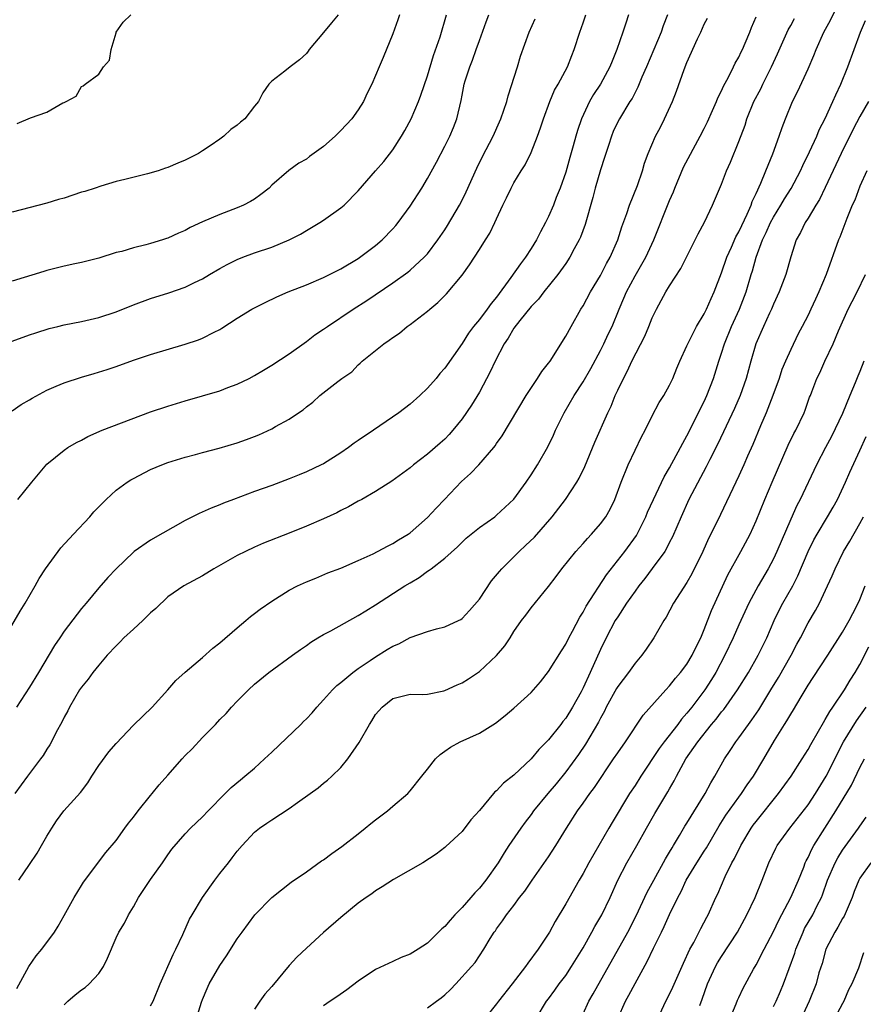
# Model space of a CAD drawing. Units: inches. Extents: x 2520000 to 2523000, y 1557000 to 1560000.
# Drawn here: x 2520624 to 2520721, y 1557153 to 1557266 of the extents above; entities that cross this region are included whole.
import ezdxf

# ---------------------------------------------------------------- set-up
doc = ezdxf.new("R2010")
doc.units = ezdxf.units.IN
doc.header["$MEASUREMENT"] = 0
doc.layers.add('LD25201557_2ft', color=104, linetype='Continuous')

msp = doc.modelspace()

# ---------------------------------------------------------------- linework, layer by layer
at = {"layer": 'LD25201557_2ft'}
for points, elevation in [([(2520639, 1557152.48), (2520639.29, 1557153), (2520640.09, 1557155), (2520641.6, 1557158.4), (2520641.91, 1557159), (2520642.73, 1557160.73), (2520643.5, 1557162.5), (2520643.78, 1557163), (2520644.99, 1557165), (2520646.43, 1557167), (2520647, 1557167.75), (2520647.99, 1557169), (2520648.44, 1557169.56), (2520649, 1557170.35), (2520649.57, 1557171), (2520651, 1557172.53), (2520651.57, 1557173), (2520652.43, 1557173.57), (2520653, 1557173.98), (2520655, 1557175.27), (2520655.99, 1557175.99), (2520657.45, 1557177), (2520658.35, 1557177.65), (2520659, 1557178.2), (2520659.45, 1557178.55), (2520659.95, 1557179), (2520661, 1557180.01), (2520661.78, 1557181), (2520663.09, 1557182.91), (2520664.29, 1557185), (2520664.58, 1557185.42), (2520665, 1557186.14), (2520665.75, 1557187), (2520667, 1557187.99), (2520669, 1557188.48), (2520670.45, 1557188.45), (2520671, 1557188.51), (2520672.88, 1557188.88), (2520673, 1557188.92), (2520674.43, 1557189.57), (2520675, 1557189.8), (2520675.74, 1557190.26), (2520677, 1557191.12), (2520679, 1557192.97), (2520679.93, 1557194.07), (2520680.56, 1557195), (2520681, 1557195.72), (2520681.87, 1557197), (2520682.36, 1557197.64), (2520683, 1557198.46), (2520685, 1557200.92), (2520685.9, 1557202.1), (2520686.55, 1557203), (2520688.17, 1557205), (2520689, 1557205.91), (2520689.5, 1557206.5), (2520689.97, 1557207), (2520691, 1557208.17), (2520691.62, 1557209), (2520692.13, 1557209.87), (2520692.66, 1557211), (2520693.38, 1557213), (2520694.21, 1557215), (2520695, 1557216.68), (2520695.76, 1557218.24), (2520696.17, 1557219), (2520697, 1557220.67), (2520697.81, 1557222.19), (2520698.34, 1557223), (2520699, 1557224.21), (2520699.37, 1557225), (2520699.83, 1557226.17), (2520700.19, 1557227), (2520701, 1557228.77), (2520701.09, 1557229), (2520702.11, 1557231), (2520703, 1557232.44), (2520703.27, 1557233), (2520703.79, 1557234.21), (2520704.15, 1557235), (2520705, 1557237.18), (2520705.62, 1557239), (2520706.15, 1557240.15), (2520706.66, 1557241.34), (2520707, 1557241.92), (2520707.33, 1557242.67), (2520707.97, 1557243.97), (2520708.41, 1557245), (2520708.55, 1557245.45), (2520709, 1557246.35), (2520709.55, 1557247.55), (2520710.14, 1557249), (2520710.95, 1557250.95), (2520711.68, 1557253), (2520712.01, 1557253.99), (2520712.39, 1557255), (2520713.22, 1557257), (2520713.81, 1557258.19), (2520715, 1557260.76), (2520715.68, 1557262.32), (2520715.94, 1557263), (2520716.84, 1557265), (2520717.6, 1557266.4), (2520718.85, 1557269)], 6514), ([(2520621, 1557193.1), (2520623.92, 1557198.08), (2520624.49, 1557199), (2520625.64, 1557201), (2520626.12, 1557201.88), (2520626.84, 1557203), (2520628.6, 1557205.4), (2520630.07, 1557207), (2520631.96, 1557209), (2520632.44, 1557209.56), (2520633, 1557210.16), (2520633.84, 1557211), (2520635, 1557212.06), (2520636.3, 1557213), (2520636.72, 1557213.28), (2520637, 1557213.43), (2520639, 1557214.45), (2520640.29, 1557215), (2520641, 1557215.27), (2520643, 1557215.88), (2520644.19, 1557216.19), (2520645, 1557216.42), (2520646.92, 1557216.92), (2520649, 1557217.53), (2520650.08, 1557217.92), (2520651, 1557218.27), (2520651.52, 1557218.48), (2520653, 1557219.18), (2520653.42, 1557219.42), (2520655, 1557220.27), (2520656.1, 1557221), (2520656.63, 1557221.37), (2520657, 1557221.7), (2520657.75, 1557222.25), (2520658.56, 1557223), (2520660.64, 1557224.64), (2520661.11, 1557225), (2520662.24, 1557225.76), (2520663, 1557226.56), (2520663.24, 1557226.76), (2520663.47, 1557227), (2520665.94, 1557229), (2520666.59, 1557229.41), (2520667, 1557229.73), (2520667.76, 1557230.24), (2520668.65, 1557231), (2520669, 1557231.23), (2520671, 1557232.76), (2520671.26, 1557233), (2520672.22, 1557233.78), (2520673.22, 1557234.78), (2520675, 1557236.91), (2520675.88, 1557238.12), (2520677, 1557239.89), (2520677.73, 1557241), (2520678.22, 1557241.78), (2520678.81, 1557243), (2520679, 1557243.44), (2520679.72, 1557245), (2520680.15, 1557245.85), (2520680.68, 1557247), (2520681, 1557247.59), (2520681.85, 1557249), (2520682.31, 1557249.69), (2520683, 1557251.11), (2520683.73, 1557253), (2520684.06, 1557253.94), (2520684.42, 1557255), (2520685.16, 1557257), (2520685.7, 1557258.3), (2520686.13, 1557259), (2520687.19, 1557261), (2520687.68, 1557262.32), (2520687.96, 1557263), (2520688.6, 1557265), (2520689, 1557266.1), (2520689.3, 1557267)], 6502), ([(2520623, 1557221.24), (2520624.03, 1557221.97), (2520625, 1557222.52), (2520625.3, 1557222.7), (2520627, 1557223.62), (2520628.08, 1557224.08), (2520629, 1557224.49), (2520631, 1557225.14), (2520632.46, 1557225.54), (2520633.98, 1557226.02), (2520635, 1557226.37), (2520637, 1557227.1), (2520639, 1557227.77), (2520643, 1557228.94), (2520644.54, 1557229.46), (2520645, 1557229.64), (2520646.34, 1557230.34), (2520647, 1557230.66), (2520647.22, 1557230.78), (2520649, 1557231.95), (2520650.71, 1557233), (2520651, 1557233.16), (2520652.22, 1557233.78), (2520653.57, 1557234.43), (2520654.89, 1557235), (2520657, 1557235.82), (2520659, 1557236.65), (2520661, 1557237.65), (2520663, 1557238.86), (2520665, 1557240.37), (2520665.75, 1557241), (2520667, 1557242.27), (2520667.35, 1557242.65), (2520667.62, 1557243), (2520669, 1557244.9), (2520670.34, 1557247), (2520671, 1557248.11), (2520672.03, 1557249.97), (2520673, 1557251.82), (2520673.59, 1557253), (2520674.01, 1557253.99), (2520674.41, 1557255), (2520674.89, 1557257.11), (2520675, 1557257.72), (2520675.26, 1557259), (2520675.37, 1557259.37), (2520675.9, 1557261), (2520676.22, 1557261.78), (2520676.63, 1557263), (2520677, 1557264.06), (2520677.79, 1557266.21), (2520678.09, 1557267)], 6498), ([(2520623, 1557229.3), (2520625, 1557230.04), (2520625.73, 1557230.27), (2520627.25, 1557230.75), (2520628.27, 1557231), (2520629, 1557231.17), (2520631, 1557231.58), (2520633, 1557232.04), (2520635, 1557232.67), (2520637, 1557233.48), (2520639, 1557234.23), (2520641.1, 1557234.9), (2520643, 1557235.54), (2520644.07, 1557236.07), (2520645, 1557236.51), (2520645.8, 1557237), (2520647, 1557237.7), (2520647.83, 1557238.17), (2520649, 1557238.73), (2520649.67, 1557239), (2520651, 1557239.49), (2520653, 1557240.17), (2520655, 1557241), (2520656.32, 1557241.68), (2520657, 1557242.1), (2520657.58, 1557242.42), (2520658.57, 1557243), (2520659, 1557243.27), (2520661, 1557244.69), (2520661.36, 1557245), (2520663, 1557246.66), (2520664.99, 1557248.99), (2520665.94, 1557250.07), (2520667, 1557251.42), (2520668, 1557253), (2520668.37, 1557253.63), (2520669.11, 1557255), (2520669.95, 1557257), (2520670.25, 1557257.75), (2520671, 1557259.97), (2520671.69, 1557262.31), (2520672.46, 1557264.46), (2520673.22, 1557267)], 6496), ([(2520667.77, 1557267), (2520667.58, 1557266.42), (2520667, 1557264.83), (2520665.9, 1557262.1), (2520665.41, 1557261), (2520665, 1557259.99), (2520664.56, 1557259), (2520664.03, 1557257.97), (2520663.61, 1557257), (2520663, 1557256.03), (2520662.24, 1557255), (2520661, 1557253.65), (2520660.66, 1557253.34), (2520660.32, 1557253), (2520659, 1557251.81), (2520657.37, 1557250.63), (2520657, 1557250.35), (2520656.13, 1557249.87), (2520654.96, 1557249.04), (2520653, 1557247.31), (2520652.71, 1557247), (2520651.74, 1557246.26), (2520651, 1557245.72), (2520650.56, 1557245.44), (2520649.72, 1557245), (2520649, 1557244.7), (2520647, 1557243.95), (2520645, 1557243.08), (2520643.57, 1557242.43), (2520643, 1557242.1), (2520642.23, 1557241.77), (2520641, 1557241.21), (2520640.84, 1557241.16), (2520640.37, 1557241), (2520639, 1557240.59), (2520638.44, 1557240.44), (2520637, 1557240.08), (2520635.67, 1557239.67), (2520635, 1557239.53), (2520633, 1557238.89), (2520631, 1557238.38), (2520630.22, 1557238.22), (2520629, 1557237.95), (2520627, 1557237.46), (2520626.64, 1557237.36), (2520623, 1557236.24)], 6494), ([(2520660.69, 1557267), (2520659.91, 1557266.09), (2520659, 1557264.97), (2520657.32, 1557263), (2520657.2, 1557262.8), (2520657, 1557262.54), (2520656.2, 1557261.8), (2520655.12, 1557261), (2520654.51, 1557260.51), (2520653, 1557259.36), (2520652.68, 1557259), (2520651.98, 1557258.02), (2520651.45, 1557257), (2520651, 1557256.45), (2520649.9, 1557255), (2520649.38, 1557254.62), (2520649, 1557254.25), (2520648.25, 1557253.75), (2520647.45, 1557253), (2520647, 1557252.65), (2520645.87, 1557251.87), (2520645, 1557251.29), (2520644.53, 1557251), (2520643, 1557250.21), (2520642.13, 1557249.87), (2520641, 1557249.37), (2520640.7, 1557249.3), (2520639.88, 1557249), (2520638.64, 1557248.64), (2520636, 1557248), (2520635, 1557247.74), (2520633.22, 1557247.22), (2520632.6, 1557247), (2520631.39, 1557246.61), (2520631, 1557246.51), (2520629, 1557245.84), (2520628.33, 1557245.67), (2520627, 1557245.24), (2520623, 1557244.19)], 6492), ([(2520698.77, 1557267), (2520698.27, 1557265.73), (2520698.01, 1557265), (2520696.33, 1557261), (2520695.8, 1557259.8), (2520695.34, 1557258.66), (2520695, 1557258.05), (2520694.65, 1557257.35), (2520694.41, 1557257), (2520693.19, 1557255), (2520693, 1557254.63), (2520692.48, 1557253.52), (2520692.28, 1557253), (2520691.92, 1557251.92), (2520691.61, 1557251), (2520691.48, 1557250.52), (2520691, 1557249.11), (2520690.4, 1557247), (2520690.11, 1557245.89), (2520689.22, 1557242.78), (2520688.68, 1557241.32), (2520688.53, 1557241), (2520687.97, 1557239.97), (2520687.46, 1557239), (2520687, 1557238.28), (2520686.09, 1557237), (2520684.46, 1557235), (2520683.84, 1557234.16), (2520683, 1557233.31), (2520681.67, 1557231.67), (2520681, 1557230.8), (2520680.35, 1557229.65), (2520679.88, 1557229), (2520678.82, 1557227), (2520678.25, 1557225.75), (2520677, 1557223.4), (2520676.09, 1557221.91), (2520675, 1557220.31), (2520673.94, 1557219), (2520673.5, 1557218.5), (2520673, 1557217.98), (2520672.48, 1557217.52), (2520671, 1557216.23), (2520669.38, 1557215), (2520669, 1557214.67), (2520666.89, 1557213.11), (2520665, 1557211.93), (2520663.4, 1557211), (2520663, 1557210.79), (2520661.87, 1557210.13), (2520661, 1557209.71), (2520660.54, 1557209.46), (2520659, 1557208.75), (2520657, 1557207.9), (2520655, 1557207.1), (2520652.05, 1557205.95), (2520651, 1557205.5), (2520649.95, 1557205), (2520649, 1557204.51), (2520646.32, 1557203), (2520645, 1557202.17), (2520642.82, 1557201), (2520641, 1557199.74), (2520639.6, 1557198.4), (2520639, 1557197.9), (2520638.1, 1557197), (2520637, 1557196.02), (2520635.91, 1557195), (2520635.47, 1557194.53), (2520635, 1557194.09), (2520633.99, 1557193), (2520633, 1557191.85), (2520632.32, 1557191), (2520631.77, 1557190.23), (2520631, 1557189.32), (2520630.78, 1557189), (2520629.61, 1557187), (2520629.42, 1557186.58), (2520629, 1557185.83), (2520628.74, 1557185.26), (2520628.09, 1557184.09), (2520627.54, 1557183), (2520627.35, 1557182.65), (2520627, 1557182.13), (2520626.58, 1557181.42), (2520626.28, 1557181), (2520624.76, 1557179), (2520623.29, 1557177)], 6506), ([(2520694.26, 1557267), (2520693.93, 1557266.07), (2520693.59, 1557265), (2520692.91, 1557263), (2520692.34, 1557261.66), (2520692.1, 1557261), (2520691, 1557259), (2520690.21, 1557257.79), (2520689.74, 1557257), (2520688.8, 1557255), (2520688.36, 1557253.64), (2520688.17, 1557253), (2520687.86, 1557251.86), (2520687.47, 1557250.53), (2520687, 1557248.84), (2520686.35, 1557247), (2520685.9, 1557245.9), (2520685.56, 1557245), (2520685, 1557243.72), (2520684.64, 1557243), (2520684.06, 1557241.94), (2520683.61, 1557241), (2520683, 1557240.01), (2520682.34, 1557239), (2520681.75, 1557238.25), (2520680.64, 1557236.64), (2520679, 1557234.4), (2520678.35, 1557233.65), (2520677.91, 1557233), (2520677, 1557231.8), (2520676.34, 1557231), (2520675.76, 1557230.24), (2520675, 1557229.04), (2520673, 1557226.17), (2520672.45, 1557225.55), (2520672.02, 1557225), (2520671, 1557223.85), (2520670.11, 1557223), (2520669, 1557222.03), (2520667.69, 1557221), (2520664.77, 1557219), (2520663, 1557217.8), (2520662.51, 1557217.49), (2520661.87, 1557217), (2520661, 1557216.39), (2520659, 1557215.13), (2520658.73, 1557215), (2520657, 1557214.18), (2520656.15, 1557213.85), (2520655, 1557213.37), (2520653, 1557212.62), (2520651, 1557211.91), (2520648.58, 1557211), (2520647.43, 1557210.57), (2520647, 1557210.37), (2520646.01, 1557209.99), (2520644.61, 1557209.39), (2520643, 1557208.57), (2520639, 1557206.31), (2520637.11, 1557205), (2520637, 1557204.91), (2520635.02, 1557203), (2520634.04, 1557201.96), (2520633, 1557200.77), (2520631.54, 1557199), (2520631, 1557198.38), (2520629, 1557195.76), (2520628.48, 1557195), (2520627.89, 1557194.11), (2520626.03, 1557191), (2520625, 1557189.32), (2520623.5, 1557187)], 6504), ([(2520623.51, 1557154.49), (2520624.91, 1557157), (2520625.77, 1557158.23), (2520626.4, 1557159), (2520627.88, 1557161), (2520628.31, 1557161.69), (2520629, 1557162.91), (2520630.14, 1557165), (2520631, 1557166.37), (2520631.23, 1557166.77), (2520633.81, 1557170.19), (2520635, 1557171.59), (2520636.02, 1557173), (2520636.42, 1557173.58), (2520637, 1557174.27), (2520637.56, 1557175), (2520639, 1557176.8), (2520639.18, 1557177), (2520639.98, 1557178.02), (2520641, 1557179.14), (2520642.63, 1557181), (2520643, 1557181.39), (2520643.81, 1557182.19), (2520645, 1557183.47), (2520646.51, 1557185), (2520647, 1557185.56), (2520647.73, 1557186.27), (2520648.36, 1557187), (2520649, 1557187.69), (2520650.3, 1557189), (2520651, 1557189.64), (2520652.65, 1557191), (2520655.4, 1557193), (2520656.33, 1557193.67), (2520657, 1557194.11), (2520657.51, 1557194.49), (2520658.32, 1557195), (2520659, 1557195.39), (2520659.83, 1557195.83), (2520663, 1557197.58), (2520663.89, 1557198.11), (2520665, 1557198.82), (2520668.39, 1557201), (2520669, 1557201.38), (2520670.03, 1557201.97), (2520671, 1557202.7), (2520671.19, 1557202.81), (2520671.42, 1557203), (2520673, 1557204.23), (2520674.48, 1557205.52), (2520675, 1557206.06), (2520675.49, 1557206.51), (2520677, 1557207.75), (2520678.78, 1557209), (2520679, 1557209.17), (2520681, 1557211.02), (2520682.41, 1557213), (2520683, 1557213.86), (2520683.71, 1557215), (2520684.9, 1557217.1), (2520685.57, 1557218.43), (2520685.82, 1557219), (2520686.81, 1557221), (2520687.97, 1557223), (2520689, 1557224.59), (2520689.88, 1557226.12), (2520691, 1557228.2), (2520691.41, 1557229), (2520691.91, 1557230.09), (2520692.36, 1557231), (2520693.16, 1557233), (2520693.72, 1557234.28), (2520694, 1557235), (2520695, 1557236.86), (2520695.8, 1557238.2), (2520696.24, 1557239), (2520697.16, 1557241), (2520699, 1557245.57), (2520699.44, 1557246.56), (2520699.6, 1557247), (2520700.6, 1557249.4), (2520702.55, 1557253), (2520703, 1557253.89), (2520703.36, 1557254.64), (2520703.97, 1557255.97), (2520704.42, 1557257), (2520704.58, 1557257.42), (2520705, 1557258.22), (2520705.23, 1557258.77), (2520705.8, 1557259.8), (2520706.38, 1557261), (2520706.58, 1557261.42), (2520707, 1557262.13), (2520707.27, 1557262.73), (2520707.41, 1557263), (2520707.75, 1557263.75), (2520708.27, 1557265), (2520708.46, 1557265.54), (2520709, 1557266.8)], 6510), ([(2520623.56, 1557254.44), (2520625.1, 1557255.1), (2520627, 1557255.76), (2520628.83, 1557256.83), (2520629, 1557256.89), (2520629.22, 1557257), (2520630.37, 1557257.63), (2520631, 1557258.72), (2520631.18, 1557258.82), (2520631.44, 1557259), (2520633, 1557260.14), (2520633.55, 1557261), (2520634.24, 1557261.76), (2520634.43, 1557263), (2520635, 1557264.92), (2520635.03, 1557265), (2520635.82, 1557266.18), (2520636.69, 1557267)], 6490), ([(2520623.66, 1557211), (2520625.26, 1557213), (2520627, 1557215.06), (2520629, 1557216.69), (2520629.44, 1557217), (2520630.42, 1557217.58), (2520631, 1557217.86), (2520631.72, 1557218.28), (2520633.39, 1557219), (2520639, 1557221.12), (2520641, 1557221.8), (2520643, 1557222.41), (2520647, 1557223.57), (2520647.93, 1557223.93), (2520649, 1557224.32), (2520650.38, 1557225), (2520651, 1557225.32), (2520652.04, 1557225.96), (2520653, 1557226.52), (2520655, 1557227.85), (2520657, 1557229.24), (2520657.99, 1557230.01), (2520659, 1557230.67), (2520659.43, 1557231), (2520662.42, 1557233), (2520664, 1557234), (2520667, 1557236.03), (2520668.74, 1557237.26), (2520669, 1557237.49), (2520670.64, 1557239), (2520671, 1557239.4), (2520672.22, 1557241), (2520673, 1557242.15), (2520673.33, 1557242.67), (2520674.69, 1557245), (2520675, 1557245.58), (2520675.46, 1557246.54), (2520676.7, 1557249.3), (2520677.37, 1557250.63), (2520678.6, 1557253), (2520679.35, 1557254.65), (2520679.49, 1557255), (2520680.16, 1557257), (2520680.34, 1557257.66), (2520681.43, 1557261), (2520681.77, 1557262.23), (2520682.75, 1557265), (2520683.44, 1557266.56)], 6500), ([(2520623.77, 1557167), (2520625, 1557168.81), (2520625.87, 1557170.13), (2520626.39, 1557171), (2520627, 1557172.07), (2520627.57, 1557173), (2520628.13, 1557173.87), (2520628.96, 1557175), (2520630.87, 1557177.13), (2520631.75, 1557178.25), (2520632.18, 1557179), (2520633, 1557180.24), (2520634.18, 1557181.82), (2520635, 1557182.81), (2520637, 1557184.92), (2520639.16, 1557187), (2520641, 1557189.01), (2520641.91, 1557190.09), (2520643, 1557191.04), (2520645, 1557192.74), (2520646.18, 1557193.82), (2520647, 1557194.43), (2520649, 1557196.17), (2520650, 1557197), (2520650.54, 1557197.46), (2520651, 1557197.8), (2520651.67, 1557198.33), (2520653, 1557199.25), (2520655, 1557200.5), (2520655.99, 1557201), (2520657, 1557201.49), (2520658.09, 1557201.91), (2520659.5, 1557202.5), (2520661, 1557203.07), (2520663, 1557203.93), (2520664.73, 1557204.73), (2520666.39, 1557205.61), (2520667, 1557205.89), (2520667.67, 1557206.33), (2520668.78, 1557207), (2520669, 1557207.15), (2520671, 1557208.9), (2520672.01, 1557209.99), (2520672.98, 1557211), (2520674.93, 1557213.07), (2520675.99, 1557214.01), (2520676.95, 1557215), (2520678.69, 1557217), (2520678.82, 1557217.18), (2520679, 1557217.46), (2520679.64, 1557218.36), (2520682.41, 1557223), (2520683.73, 1557225), (2520684.21, 1557225.79), (2520685, 1557226.76), (2520685.17, 1557227), (2520687, 1557229.86), (2520687.61, 1557231), (2520688.75, 1557233), (2520689, 1557233.38), (2520689.87, 1557235), (2520691, 1557236.88), (2520691.72, 1557238.28), (2520692.14, 1557239), (2520693, 1557241), (2520693.47, 1557242.53), (2520694.04, 1557244.04), (2520694.36, 1557245), (2520695.28, 1557247.28), (2520695.87, 1557249), (2520696.11, 1557249.89), (2520696.5, 1557251), (2520697.36, 1557253), (2520697.96, 1557254.04), (2520698.42, 1557255), (2520699.34, 1557257), (2520699.8, 1557258.2), (2520700.68, 1557260.68), (2520701, 1557261.49), (2520702.24, 1557264.24), (2520702.6, 1557265), (2520703, 1557265.94), (2520703.36, 1557266.64)], 6508), ([(2520629, 1557152.6), (2520629.42, 1557153), (2520630.27, 1557153.73), (2520631, 1557154.3), (2520631.42, 1557154.58), (2520631.9, 1557155), (2520633, 1557156.2), (2520633.54, 1557157), (2520634.01, 1557157.99), (2520635, 1557160.32), (2520635.33, 1557161), (2520635.96, 1557162.04), (2520636.44, 1557163), (2520637, 1557163.93), (2520637.61, 1557165), (2520639, 1557167.08), (2520640.38, 1557169), (2520641, 1557169.94), (2520641.44, 1557170.56), (2520643, 1557172.34), (2520643.6, 1557173), (2520645, 1557174.31), (2520645.64, 1557175), (2520647.63, 1557177), (2520648.3, 1557177.7), (2520649.39, 1557178.61), (2520649.9, 1557179), (2520651, 1557179.94), (2520652.18, 1557181), (2520652.59, 1557181.41), (2520653, 1557181.78), (2520656.35, 1557185), (2520656.67, 1557185.33), (2520657, 1557185.65), (2520657.66, 1557186.35), (2520658.21, 1557187), (2520659, 1557187.84), (2520660.04, 1557189), (2520660.51, 1557189.49), (2520661, 1557189.86), (2520662.36, 1557191), (2520663, 1557191.46), (2520664.38, 1557192.38), (2520665, 1557192.81), (2520666.35, 1557193.65), (2520667, 1557194.04), (2520667.69, 1557194.31), (2520669, 1557195.03), (2520671, 1557195.75), (2520672.06, 1557196.06), (2520673, 1557196.26), (2520674.59, 1557197), (2520674.86, 1557197.14), (2520675, 1557197.23), (2520675.85, 1557198.15), (2520677, 1557199.47), (2520678.42, 1557201.58), (2520679.32, 1557202.68), (2520679.6, 1557203), (2520681.6, 1557205), (2520682.34, 1557205.66), (2520683.36, 1557206.64), (2520685.41, 1557209), (2520686.97, 1557211), (2520688.29, 1557213), (2520688.55, 1557213.45), (2520689.2, 1557214.8), (2520690.37, 1557217.63), (2520691.86, 1557221), (2520692.23, 1557221.77), (2520692.72, 1557223), (2520693, 1557223.62), (2520693.65, 1557225), (2520694.13, 1557225.87), (2520694.64, 1557227), (2520696.12, 1557229.88), (2520696.61, 1557231), (2520697, 1557231.98), (2520697.5, 1557233), (2520698.01, 1557233.99), (2520698.58, 1557235), (2520699, 1557235.7), (2520700.31, 1557237.69), (2520702.31, 1557241.69), (2520703.05, 1557243.05), (2520703.97, 1557245), (2520705, 1557247.46), (2520705.56, 1557249), (2520706.02, 1557249.98), (2520707, 1557252.36), (2520707.72, 1557254.28), (2520707.94, 1557255), (2520708.75, 1557257), (2520709.53, 1557258.47), (2520709.77, 1557259), (2520710.77, 1557261), (2520711.49, 1557262.51), (2520712.71, 1557265.29), (2520713, 1557265.78), (2520713.42, 1557266.58)], 6512), ([(2520644.31, 1557151), (2520644.88, 1557152.88), (2520645, 1557153.2), (2520645.53, 1557154.47), (2520645.77, 1557155), (2520647, 1557157.15), (2520647.77, 1557158.23), (2520649, 1557160.21), (2520649.56, 1557161), (2520651.05, 1557163), (2520653, 1557165.01), (2520655.24, 1557166.75), (2520657, 1557167.96), (2520658.77, 1557169.23), (2520659, 1557169.36), (2520659.93, 1557170.08), (2520661.12, 1557170.88), (2520663, 1557172.35), (2520663.81, 1557173), (2520664.46, 1557173.54), (2520665, 1557173.97), (2520666.38, 1557175), (2520667, 1557175.56), (2520668.72, 1557177), (2520669, 1557177.32), (2520670.37, 1557179), (2520671, 1557179.82), (2520671.94, 1557181), (2520672.49, 1557181.51), (2520673, 1557181.9), (2520673.65, 1557182.35), (2520674.79, 1557183), (2520677, 1557183.97), (2520678.86, 1557185.14), (2520679.98, 1557186.02), (2520681, 1557186.87), (2520683, 1557188.7), (2520683.27, 1557189), (2520684.08, 1557189.92), (2520685, 1557191.11), (2520686.49, 1557193.52), (2520687, 1557194.28), (2520687.35, 1557195), (2520687.76, 1557195.76), (2520688.61, 1557197.39), (2520689, 1557197.99), (2520689.35, 1557198.65), (2520691.71, 1557202.29), (2520693.81, 1557205), (2520695.17, 1557206.83), (2520696.25, 1557209), (2520696.46, 1557209.54), (2520697.12, 1557211), (2520698.38, 1557213.62), (2520699, 1557214.64), (2520700.27, 1557217), (2520700.51, 1557217.49), (2520701, 1557218.34), (2520703, 1557222.31), (2520703.32, 1557223), (2520704.07, 1557225), (2520704.68, 1557227), (2520705, 1557227.92), (2520705.35, 1557229), (2520706.17, 1557231), (2520707.08, 1557233), (2520707.84, 1557235), (2520708.44, 1557237), (2520708.58, 1557237.42), (2520709, 1557239), (2520709.74, 1557241), (2520710.16, 1557241.84), (2520710.66, 1557243), (2520711, 1557243.63), (2520711.86, 1557245), (2520712.27, 1557245.73), (2520713.04, 1557246.96), (2520714.13, 1557249), (2520714.4, 1557249.6), (2520715.17, 1557251.17), (2520716.01, 1557253), (2520716.29, 1557253.71), (2520717, 1557255.05), (2520717.88, 1557257), (2520718.21, 1557257.78), (2520718.78, 1557259), (2520719.61, 1557261), (2520721.07, 1557265), (2520721.64, 1557266.36)], 6516), ([(2520721.98, 1557257), (2520721, 1557255.25), (2520720.21, 1557253.79), (2520718.83, 1557251), (2520717, 1557247.04), (2520716.32, 1557245.68), (2520715.9, 1557245), (2520715, 1557243.5), (2520714.67, 1557243), (2520714.13, 1557241.87), (2520713.64, 1557241), (2520713, 1557239.06), (2520712.42, 1557237), (2520711.66, 1557235), (2520711, 1557233.59), (2520710.76, 1557233), (2520710.53, 1557232.53), (2520709.84, 1557231), (2520708.96, 1557229), (2520708.39, 1557227), (2520707.86, 1557225), (2520707.15, 1557223), (2520706.49, 1557221.51), (2520704.56, 1557217.44), (2520703.63, 1557215.63), (2520703.21, 1557214.79), (2520701.24, 1557211), (2520700.32, 1557209), (2520699.32, 1557206.68), (2520699, 1557206.07), (2520698.65, 1557205.35), (2520698.44, 1557205), (2520697, 1557203.02), (2520696.14, 1557201.86), (2520695.43, 1557201), (2520695, 1557200.4), (2520694.03, 1557199), (2520693, 1557197.45), (2520692.72, 1557197), (2520691.65, 1557195), (2520691, 1557193.67), (2520689.82, 1557191), (2520689, 1557189.22), (2520688.76, 1557188.76), (2520687.78, 1557187), (2520687, 1557185.73), (2520686.67, 1557185.33), (2520686.43, 1557185), (2520685, 1557183.22), (2520683.89, 1557182.11), (2520683, 1557181.02), (2520681, 1557179.12), (2520679.8, 1557178.2), (2520679, 1557177.33), (2520678.81, 1557177.19), (2520678.63, 1557177), (2520677, 1557175.05), (2520676.03, 1557173.97), (2520675, 1557172.63), (2520673.12, 1557170.88), (2520673, 1557170.76), (2520672.01, 1557169.99), (2520670.46, 1557169), (2520667.08, 1557167.08), (2520665.78, 1557166.22), (2520665, 1557165.76), (2520664.57, 1557165.43), (2520663.92, 1557165), (2520663, 1557164.32), (2520661, 1557162.68), (2520659, 1557160.95), (2520657, 1557159.13), (2520655.9, 1557158.1), (2520655, 1557157.14), (2520653, 1557154.71), (2520652.19, 1557153.81), (2520651.62, 1557153), (2520651, 1557152.08)], 6518), ([(2520721.81, 1557249), (2520721, 1557247.22), (2520720.4, 1557245.6), (2520720.12, 1557245), (2520719.47, 1557243.47), (2520718.67, 1557241.33), (2520718.51, 1557241), (2520717.1, 1557237), (2520716.27, 1557235), (2520715.85, 1557234.15), (2520715.33, 1557233), (2520715, 1557232.32), (2520714.34, 1557231), (2520713.87, 1557230.13), (2520713, 1557228.35), (2520712.4, 1557227), (2520711.99, 1557226.01), (2520711.66, 1557225), (2520710.95, 1557223), (2520710.15, 1557221), (2520709.5, 1557219.5), (2520708.63, 1557217.37), (2520708.02, 1557216.02), (2520707.58, 1557215), (2520707, 1557213.74), (2520704.52, 1557208.52), (2520703.51, 1557206.49), (2520702.83, 1557205), (2520701.58, 1557202.42), (2520701, 1557201.42), (2520700.21, 1557200.21), (2520699.46, 1557199), (2520698.6, 1557197.4), (2520698.34, 1557197), (2520697.17, 1557195), (2520696.3, 1557193.7), (2520695.8, 1557193), (2520695, 1557192.08), (2520694.24, 1557191), (2520693, 1557189.38), (2520692.86, 1557189.14), (2520691.68, 1557187), (2520691.46, 1557186.54), (2520691, 1557185.73), (2520690.76, 1557185.24), (2520689.29, 1557182.71), (2520688.48, 1557181.52), (2520687, 1557179.51), (2520685.88, 1557178.12), (2520684.92, 1557177), (2520683.28, 1557175), (2520683, 1557174.6), (2520682.3, 1557173.7), (2520681.79, 1557173), (2520680.42, 1557171), (2520679.86, 1557170.14), (2520679.16, 1557169), (2520677.77, 1557167), (2520677, 1557166.07), (2520676.46, 1557165.54), (2520676.02, 1557165), (2520675, 1557163.84), (2520674.15, 1557163), (2520673.61, 1557162.39), (2520673, 1557161.62), (2520672.65, 1557161.35), (2520671, 1557159.7), (2520669.93, 1557159), (2520669, 1557158.44), (2520667.96, 1557158.04), (2520667, 1557157.61), (2520665, 1557156.66), (2520663, 1557155.32), (2520661.68, 1557154.32), (2520660.51, 1557153.49), (2520659.76, 1557153), (2520659, 1557152.47)], 6520), ([(2520671, 1557152.22), (2520672.05, 1557153), (2520672.6, 1557153.4), (2520673, 1557153.73), (2520673.65, 1557154.35), (2520674.27, 1557155), (2520676.08, 1557157), (2520676.51, 1557157.49), (2520677, 1557158.25), (2520677.51, 1557159), (2520678.27, 1557160.27), (2520678.73, 1557161), (2520678.85, 1557161.15), (2520679, 1557161.38), (2520679.69, 1557162.31), (2520680.15, 1557163), (2520681, 1557164.08), (2520681.66, 1557165), (2520682.26, 1557165.74), (2520683.11, 1557167), (2520685, 1557169.7), (2520685.86, 1557171), (2520687.08, 1557173), (2520688.33, 1557175), (2520689, 1557175.9), (2520689.77, 1557177), (2520690.3, 1557177.7), (2520692.53, 1557181), (2520693, 1557181.73), (2520693.89, 1557183), (2520695.95, 1557186.05), (2520698.55, 1557189), (2520699, 1557189.46), (2520699.67, 1557190.33), (2520700.25, 1557191), (2520701, 1557191.98), (2520701.61, 1557193), (2520702.05, 1557193.95), (2520702.59, 1557195), (2520703, 1557195.96), (2520703.85, 1557198.15), (2520705.72, 1557202.28), (2520707.23, 1557205), (2520708.3, 1557207), (2520709, 1557208.51), (2520710, 1557211), (2520710.84, 1557213), (2520712.71, 1557217.29), (2520713.36, 1557218.64), (2520713.58, 1557219), (2520714.56, 1557221), (2520714.68, 1557221.32), (2520715.19, 1557222.81), (2520715.28, 1557223), (2520715.44, 1557223.44), (2520716.01, 1557225), (2520716.35, 1557225.65), (2520716.95, 1557227), (2520717.89, 1557229), (2520718.51, 1557230.51), (2520719.66, 1557233), (2520720.1, 1557233.9), (2520720.7, 1557235), (2520721.65, 1557237)], 6522), ([(2520721.47, 1557227), (2520721, 1557225.78), (2520720.76, 1557225.24), (2520720.47, 1557224.47), (2520719.84, 1557223), (2520719, 1557220.92), (2520717.72, 1557218.28), (2520717.04, 1557217), (2520716, 1557215), (2520714.09, 1557211), (2520713.7, 1557210.3), (2520713, 1557208.74), (2520711.4, 1557205), (2520711, 1557204.13), (2520710.41, 1557203), (2520709.25, 1557201), (2520708.17, 1557199), (2520707, 1557196.52), (2520706.33, 1557195), (2520705.4, 1557193), (2520704.34, 1557191), (2520703.83, 1557190.17), (2520703.06, 1557189), (2520701.57, 1557187), (2520701, 1557186.28), (2520700.39, 1557185.61), (2520699.95, 1557185), (2520698.36, 1557183), (2520697.79, 1557182.21), (2520695.67, 1557179), (2520695, 1557177.93), (2520694.38, 1557177), (2520692.34, 1557173.66), (2520691.96, 1557173), (2520689.67, 1557169), (2520689, 1557167.75), (2520688.55, 1557167), (2520687, 1557164.26), (2520685.78, 1557162.22), (2520685.1, 1557161), (2520683.82, 1557159), (2520682.6, 1557157.4), (2520682.35, 1557157), (2520680.8, 1557155), (2520679.21, 1557153), (2520679, 1557152.7), (2520677.63, 1557151)], 6524), ([(2520683.56, 1557151), (2520684.78, 1557153), (2520685, 1557153.28), (2520685.71, 1557154.29), (2520686.24, 1557155), (2520687, 1557155.99), (2520687.67, 1557157), (2520689, 1557159.19), (2520690.01, 1557161), (2520690.35, 1557161.65), (2520691.15, 1557163), (2520692.11, 1557165), (2520693, 1557167), (2520694.05, 1557169), (2520695.22, 1557171), (2520696.32, 1557173), (2520697.29, 1557174.71), (2520698.81, 1557177.19), (2520699, 1557177.55), (2520699.54, 1557178.46), (2520699.8, 1557179), (2520700.86, 1557181), (2520702.25, 1557183), (2520703.86, 1557185), (2520704.38, 1557185.62), (2520705, 1557186.44), (2520705.26, 1557186.74), (2520706.86, 1557189), (2520708.11, 1557191), (2520709.24, 1557193), (2520710.23, 1557195), (2520711.09, 1557197), (2520711.71, 1557198.29), (2520712.08, 1557199), (2520713.23, 1557201), (2520713.84, 1557202.16), (2520715.02, 1557205), (2520715.66, 1557206.34), (2520716.04, 1557207), (2520717.25, 1557209), (2520717.9, 1557210.1), (2520718.39, 1557211), (2520719.35, 1557213), (2520719.85, 1557214.15), (2520721, 1557216.64), (2520721.72, 1557218.28)], 6526), ([(2520689, 1557151.56), (2520689.65, 1557153), (2520690.15, 1557153.85), (2520694.15, 1557161), (2520695.14, 1557162.86), (2520696.4, 1557165.6), (2520697.16, 1557167), (2520698.54, 1557169.46), (2520699, 1557170.22), (2520699.28, 1557170.72), (2520699.46, 1557171), (2520700.15, 1557172.15), (2520700.77, 1557173.23), (2520701, 1557173.58), (2520703.11, 1557177), (2520703.75, 1557178.25), (2520704.22, 1557179), (2520705.34, 1557181), (2520706.01, 1557181.99), (2520706.66, 1557183), (2520707, 1557183.44), (2520708.1, 1557185), (2520708.49, 1557185.51), (2520709.3, 1557186.7), (2520710.72, 1557189), (2520711.58, 1557190.42), (2520713.05, 1557193), (2520713.72, 1557194.28), (2520714.12, 1557195), (2520715, 1557196.73), (2520715.85, 1557198.15), (2520716.31, 1557199), (2520717.27, 1557201), (2520717.81, 1557202.19), (2520718.12, 1557203), (2520719.12, 1557205), (2520719.84, 1557206.16), (2520721, 1557208.22), (2520721.41, 1557209)], 6528), ([(2520693.03, 1557151), (2520693.91, 1557153), (2520694.3, 1557153.7), (2520695, 1557155.05), (2520696.42, 1557157.58), (2520697.15, 1557159.15), (2520698.05, 1557161), (2520698.37, 1557161.63), (2520699, 1557163.03), (2520699.96, 1557165), (2520700.32, 1557165.68), (2520700.92, 1557167), (2520702.13, 1557169), (2520703, 1557170.34), (2520703.27, 1557170.73), (2520704.74, 1557173.26), (2520705.5, 1557174.5), (2520707, 1557176.59), (2520707.31, 1557177), (2520707.98, 1557178.02), (2520708.68, 1557179), (2520709.88, 1557181), (2520711.12, 1557183.12), (2520712.29, 1557185), (2520712.57, 1557185.43), (2520713, 1557186.19), (2520713.32, 1557186.68), (2520714.19, 1557188.19), (2520715, 1557189.53), (2520715.59, 1557190.41), (2520717.28, 1557193), (2520719, 1557195.67), (2520719.75, 1557197), (2520720.17, 1557197.83), (2520720.81, 1557199), (2520721, 1557199.44), (2520721.62, 1557201)], 6530), ([(2520697.63, 1557151), (2520698.56, 1557153), (2520699, 1557153.82), (2520699.38, 1557154.62), (2520700.6, 1557157.4), (2520701.35, 1557159), (2520701.79, 1557159.79), (2520702.6, 1557161.4), (2520703.3, 1557162.7), (2520703.47, 1557163), (2520704.36, 1557165), (2520704.57, 1557165.43), (2520705.42, 1557167.42), (2520706.21, 1557169), (2520706.51, 1557169.49), (2520707.22, 1557171), (2520708.41, 1557173), (2520708.65, 1557173.35), (2520709, 1557173.79), (2520711.6, 1557177), (2520713.05, 1557179), (2520714.33, 1557181), (2520715, 1557182.09), (2520715.32, 1557182.68), (2520716.23, 1557184.23), (2520716.78, 1557185.22), (2520717, 1557185.55), (2520717.51, 1557186.49), (2520717.88, 1557187), (2520719.23, 1557189), (2520719.89, 1557190.11), (2520720.46, 1557191), (2520721, 1557191.94), (2520722.05, 1557193.95)], 6532), ([(2520702.49, 1557152.49), (2520702.77, 1557153.23), (2520703.39, 1557155), (2520704.32, 1557157), (2520704.55, 1557157.45), (2520705, 1557158.17), (2520706.84, 1557161), (2520707.94, 1557163), (2520708.88, 1557165), (2520709.71, 1557167), (2520710.48, 1557169), (2520711.29, 1557170.71), (2520711.45, 1557171), (2520712.9, 1557173), (2520715, 1557175.71), (2520715.86, 1557177), (2520717.1, 1557179), (2520719.12, 1557183), (2520720.59, 1557185.41), (2520721.74, 1557187)], 6534), ([(2520705.69, 1557150.31), (2520706.71, 1557152.71), (2520706.86, 1557153.13), (2520707, 1557153.43), (2520707.5, 1557154.5), (2520708.69, 1557156.69), (2520709, 1557157.22), (2520709.94, 1557159), (2520711, 1557161.06), (2520711.61, 1557162.39), (2520713.03, 1557165), (2520713.9, 1557167), (2520714.5, 1557168.5), (2520714.68, 1557169), (2520714.78, 1557169.22), (2520715, 1557169.62), (2520715.43, 1557170.57), (2520715.68, 1557171), (2520718.22, 1557175), (2520720.01, 1557177.99), (2520721, 1557180.02), (2520721.52, 1557181)], 6536), ([(2520711, 1557152.39), (2520711.32, 1557153), (2520711.83, 1557154.17), (2520712.16, 1557155), (2520713.46, 1557158.54), (2520713.6, 1557159), (2520714.43, 1557161), (2520714.61, 1557161.39), (2520715.54, 1557163), (2520716.07, 1557164.07), (2520716.56, 1557165), (2520716.69, 1557165.31), (2520717.27, 1557167), (2520718.12, 1557169), (2520718.43, 1557169.57), (2520719, 1557170.46), (2520720.85, 1557173), (2520721, 1557173.24), (2520721.74, 1557174.26)], 6538), ([(2520722.26, 1557169), (2520721, 1557167.24), (2520720.87, 1557167), (2520720.33, 1557165.67), (2520720.09, 1557165), (2520719.17, 1557162.83), (2520719, 1557162.56), (2520718.45, 1557161.55), (2520718.1, 1557161), (2520717.06, 1557159), (2520716.62, 1557157.38), (2520716.27, 1557156.27), (2520715.94, 1557155), (2520715.15, 1557153), (2520714.2, 1557151)], 6540), ([(2520721.42, 1557158.58), (2520720.82, 1557156.82), (2520720.08, 1557155), (2520719.69, 1557154.31), (2520719.13, 1557153), (2520719, 1557152.74), (2520718.07, 1557151)], 6542)]:
    msp.add_lwpolyline(points, dxfattribs=dict(at, elevation=elevation))

doc.saveas('drawing.dxf')
